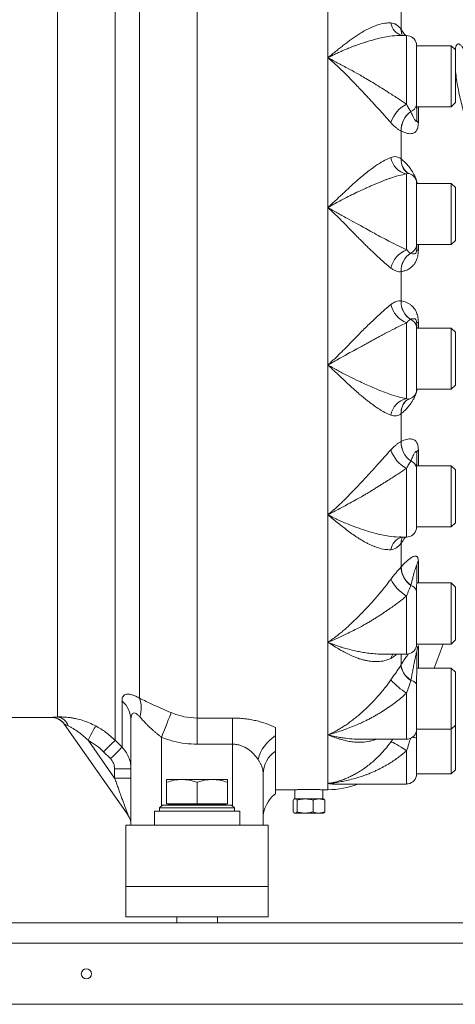
# Model space of a CAD drawing. Units: millimetres. Extents: x 6 to 414, y 6 to 291.
# Drawn here: x 65 to 72, y 219 to 234 of the extents above; entities that cross this region are included whole.
import ezdxf

# ---------------------------------------------------------------- set-up
doc = ezdxf.new("R2010")
doc.units = ezdxf.units.MM

msp = doc.modelspace()

# ---------------------------------------------------------------- linework, layer by layer
at = {"color": 7, "linetype": 'Continuous', "lineweight": 15}
for p, q in [((67.77, 223.476), (67.77, 237.805)), ((66.886, 223.779), (66.886, 237.435)), ((66.509, 237.023), (66.509, 223.134)), ((65.625, 223.492), (65.625, 236.654)), ((69.779, 233.621), (69.779, 235.578)), ((70.905, 234.055), (70.905, 234.42)), ((70.905, 234.055), (70.904, 234.056)), ((70.987, 233.962), (70.89, 233.962)), ((70.89, 233.962), (70.89, 233.962)), ((71.14, 232.891), (71.14, 233.837)), ((71.674, 233.806), (71.14, 233.806)), ((71.737, 233.743), (71.674, 233.806)), ((71.674, 232.868), (71.674, 233.806)), ((71.737, 232.931), (71.737, 233.743)), ((69.779, 231.319), (69.779, 233.621)), ((71.141, 232.868), (71.674, 232.868)), ((71.143, 232.868), (71.143, 232.84)), ((71.143, 232.669), (71.143, 232.84)), ((71.674, 232.868), (71.737, 232.931)), ((71.053, 232.792), (71.053, 232.793)), ((70.904, 232.495), (70.905, 232.494)), ((70.905, 232.065), (70.905, 232.494)), ((70.905, 232.065), (70.904, 232.066)), ((70.987, 231.836), (70.987, 230.673)), ((71.026, 231.841), (70.992, 231.858)), ((71.14, 230.728), (71.14, 231.721)), ((71.674, 231.69), (71.14, 231.69)), ((71.737, 231.628), (71.674, 231.69)), ((71.674, 230.753), (71.674, 231.69)), ((71.737, 230.815), (71.737, 231.628)), ((69.779, 228.899), (69.779, 231.319)), ((71.14, 230.753), (71.674, 230.753)), ((71.143, 230.753), (71.143, 230.731)), ((71.143, 230.672), (71.143, 230.731)), ((71.674, 230.753), (71.737, 230.815)), ((71.053, 230.618), (71.053, 230.619)), ((70.904, 230.335), (70.905, 230.335)), ((70.905, 229.884), (70.905, 230.335)), ((70.905, 229.884), (70.904, 229.884)), ((70.987, 229.546), (70.987, 228.383)), ((71.053, 229.6), (71.053, 229.6)), ((71.14, 228.497), (71.14, 229.491)), ((71.143, 229.546), (71.143, 229.487)), ((71.143, 229.487), (71.143, 229.466)), ((71.674, 229.466), (71.14, 229.466)), ((71.737, 229.403), (71.674, 229.466)), ((71.674, 228.528), (71.674, 229.466)), ((71.737, 228.591), (71.737, 229.403)), ((69.779, 226.598), (69.779, 228.899)), ((71.674, 228.528), (71.737, 228.591)), ((71.14, 228.528), (71.674, 228.528)), ((70.992, 228.361), (71.026, 228.377)), ((70.904, 228.153), (70.905, 228.154)), ((70.905, 227.724), (70.905, 228.154)), ((70.905, 227.724), (70.904, 227.724)), ((71.143, 227.549), (71.143, 227.378)), ((71.053, 227.425), (71.053, 227.426)), ((71.143, 227.378), (71.143, 227.35)), ((71.14, 226.382), (71.14, 227.327)), ((71.674, 227.35), (71.141, 227.35)), ((71.737, 227.288), (71.674, 227.35)), ((71.674, 226.413), (71.674, 227.35)), ((71.737, 226.475), (71.737, 227.288)), ((69.779, 224.64), (69.779, 226.598)), ((71.674, 226.413), (71.737, 226.475)), ((71.14, 226.413), (71.674, 226.413)), ((70.899, 226.258), (70.89, 226.258)), ((70.89, 226.257), (70.987, 226.257)), ((70.904, 226.162), (70.905, 226.164)), ((70.905, 225.798), (70.905, 226.164)), ((70.905, 225.798), (70.904, 225.797)), ((71.143, 225.803), (71.143, 225.537)), ((71.674, 225.551), (71.143, 225.551)), ((71.737, 225.488), (71.674, 225.551)), ((71.674, 224.613), (71.674, 225.551)), ((71.053, 225.514), (71.053, 225.515)), ((71.14, 224.582), (71.14, 225.436)), ((71.737, 224.676), (71.737, 225.488)), ((69.779, 223.218), (69.779, 224.64)), ((71.674, 224.613), (71.737, 224.676)), ((71.14, 224.613), (71.674, 224.613)), ((70.62, 224.457), (70.621, 224.457)), ((70.626, 224.458), (70.621, 224.458)), ((70.621, 224.457), (70.987, 224.457)), ((71.143, 224.478), (71.143, 224.143)), ((70.905, 224.295), (70.904, 224.293)), ((71.674, 224.243), (71.143, 224.243)), ((71.737, 224.181), (71.674, 224.243)), ((71.674, 223.306), (71.674, 224.243)), ((71.053, 224.052), (71.053, 224.054)), ((71.737, 223.368), (71.737, 224.181)), ((71.14, 223.275), (71.14, 224.002)), ((66.615, 223.028), (66.615, 223.742)), ((56.783, 223.484), (65.528, 223.484)), ((66.752, 223.445), (66.752, 221.828)), ((67.77, 223.476), (68.315, 223.476)), ((67.77, 223.074), (67.77, 223.476)), ((68.315, 223.476), (68.315, 223.074)), ((65.732, 223.378), (66.707, 221.986)), ((71.14, 223.306), (71.674, 223.306)), ((71.674, 223.306), (71.737, 223.368)), ((71.674, 222.619), (71.674, 223.306)), ((71.737, 222.681), (71.737, 223.368)), ((66.502, 222.551), (66.094, 223.134)), ((66.509, 223.134), (66.615, 223.028)), ((69.779, 222.47), (69.779, 223.218)), ((70.302, 223.15), (70.987, 223.15)), ((70.302, 223.15), (70.302, 223.15)), ((71.14, 222.587), (71.14, 223.166)), ((68.315, 223.074), (67.77, 223.074)), ((66.332, 222.958), (66.438, 222.852)), ((66.502, 222.697), (66.752, 222.697)), ((66.502, 222.697), (66.502, 222.551)), ((71.674, 222.619), (71.737, 222.681)), ((66.752, 222.551), (66.502, 222.551)), ((67.533, 222.531), (67.299, 222.531)), ((68.002, 222.531), (67.533, 222.531)), ((68.237, 222.531), (68.002, 222.531)), ((68.783, 221.828), (68.783, 222.62)), ((71.14, 222.619), (71.674, 222.619)), ((67.299, 222.156), (67.299, 222.489)), ((67.768, 222.156), (67.768, 222.489)), ((68.237, 222.489), (68.237, 222.156)), ((68.971, 222.375), (69.273, 222.375)), ((69.272, 222.375), (69.272, 222.234)), ((69.698, 222.375), (69.779, 222.375)), ((69.701, 222.234), (69.701, 222.375)), ((69.951, 222.462), (70.987, 222.462)), ((69.268, 222.234), (69.26, 222.23)), ((69.268, 222.234), (69.275, 222.234)), ((69.275, 222.234), (69.43, 222.234)), ((69.43, 222.234), (69.641, 222.234)), ((69.641, 222.234), (69.705, 222.234)), ((69.713, 222.23), (69.705, 222.234)), ((67.237, 222.14), (67.19, 222.094)), ((67.19, 222.094), (67.19, 222.047)), ((68.346, 222.094), (67.19, 222.094)), ((67.768, 222.14), (67.237, 222.14)), ((67.299, 222.156), (67.768, 222.156)), ((67.768, 222.156), (68.237, 222.156)), ((68.299, 222.14), (67.768, 222.14)), ((68.346, 222.094), (68.299, 222.14)), ((68.346, 222.047), (68.346, 222.094)), ((69.243, 222.035), (69.243, 222.215)), ((69.308, 222.035), (69.308, 222.215)), ((69.552, 222.035), (69.552, 222.215)), ((69.731, 222.035), (69.731, 222.215)), ((67.112, 222.047), (67.112, 221.828)), ((68.424, 222.047), (67.112, 222.047)), ((68.424, 221.828), (68.424, 222.047)), ((69.26, 222.02), (69.268, 222.015)), ((69.268, 222.015), (69.275, 222.015)), ((69.275, 222.015), (69.43, 222.015)), ((69.43, 222.015), (69.641, 222.015)), ((69.641, 222.015), (69.705, 222.015)), ((69.705, 222.015), (69.713, 222.02)), ((66.674, 221.828), (68.862, 221.828)), ((66.674, 220.89), (66.674, 221.828)), ((68.862, 221.828), (68.862, 220.89)), ((66.674, 220.89), (68.862, 220.89)), ((66.674, 220.89), (66.674, 220.422)), ((68.862, 220.422), (68.862, 220.89)), ((66.674, 220.422), (68.862, 220.422)), ((67.455, 220.422), (67.455, 220.328)), ((68.08, 220.328), (68.08, 220.422)), ((38.723, 220.328), (80.337, 220.328))]:
    msp.add_line(p, q, dxfattribs=at)
at = {"color": 8, "linetype": 'Continuous', "lineweight": 15}
for p, q in [((70.987, 233.962), (70.987, 232.907)), ((71.169, 232.868), (71.169, 232.621)), ((71.169, 230.753), (71.169, 230.662)), ((71.169, 229.557), (71.169, 229.466)), ((71.169, 227.598), (71.169, 227.35)), ((70.987, 227.311), (70.987, 226.257)), ((71.169, 225.884), (71.169, 225.551)), ((70.987, 225.35), (70.987, 224.457)), ((71.14, 224.61), (71.147, 224.613)), ((70.905, 224.295), (70.905, 224.457)), ((70.987, 223.856), (70.987, 223.15)), ((67.221, 222.125), (67.221, 223.179)), ((70.745, 223.106), (70.776, 223.15)), ((68.315, 223.074), (68.315, 222.125)), ((70.987, 222.973), (70.987, 222.462)), ((69.779, 222.375), (69.779, 222.47)), ((68.208, 222.148), (67.327, 222.148)), ((38.723, 220.015), (80.337, 220.015)), ((38.723, 219.078), (80.337, 219.078))]:
    msp.add_line(p, q, dxfattribs=at)
at = {"color": 7, "linetype": 'Continuous', "lineweight": 15, "flags": 128}
for points in [[(71.41, 224.243), (71.442, 224.326), (71.548, 224.613)], [(70.745, 224.391), (70.76, 224.429), (70.776, 224.457)], [(71.053, 224.052), (71.019, 224.079), (70.989, 224.109), (70.963, 224.139), (70.941, 224.171), (70.924, 224.203), (70.912, 224.234), (70.905, 224.264), (70.904, 224.293)], [(70.905, 224.295), (70.906, 224.266), (70.913, 224.236), (70.924, 224.205), (70.942, 224.173), (70.963, 224.141), (70.99, 224.111), (71.02, 224.081), (71.053, 224.054)], [(67.371, 223.559), (67.358, 223.527), (67.343, 223.49), (67.326, 223.447), (67.308, 223.399), (67.287, 223.347), (67.266, 223.293), (67.244, 223.237), (67.221, 223.179)], [(66.094, 223.134), (66.116, 223.176), (66.137, 223.216), (66.157, 223.253), (66.174, 223.286), (66.189, 223.313), (66.2, 223.334), (66.208, 223.348), (66.211, 223.355)], [(66.332, 222.958), (66.366, 222.991), (66.398, 223.023), (66.428, 223.053), (66.454, 223.08), (66.476, 223.102), (66.493, 223.118), (66.504, 223.129), (66.509, 223.134)], [(66.438, 222.852), (66.472, 222.885), (66.504, 222.917), (66.534, 222.947), (66.56, 222.973), (66.582, 222.995), (66.599, 223.012), (66.61, 223.023), (66.615, 223.028)], [(70.745, 223.106), (70.76, 223.104), (70.78, 223.098), (70.805, 223.086), (70.836, 223.07), (70.87, 223.051), (70.907, 223.027), (70.946, 223.001), (70.987, 222.973)]]:
    msp.add_lwpolyline(points, dxfattribs=at)
at = {"color": 7, "linetype": 'Continuous', "lineweight": 15}
msp.add_circle((66.067, 219.547), 0.0781, dxfattribs=at)
for centre, radius, start, end in [((70.988, 234.198), 0.246, 189.7866, 253.4892), ((70.987, 233.806), 0.156, 11.537, 90), ((71.227, 232.458), 0.51, 118.1464, 160.9613), ((71.001, 232.927), 0.143, 291.2856, 345.7549), ((71.254, 232.507), 0.35, 125.0472, 181.9458), ((71.255, 232.506), 0.35, 125.139, 181.955), ((71.21, 232.674), 0.067, 183.8667, 232.3305), ((71.055, 232.143), 0.315, 189.8392, 257.4465), ((70.987, 231.69), 0.156, 11.537, 75.3862), ((70.988, 230.759), 0.155, 294.6639, 348.1881), ((71.141, 230.296), 0.406, 112.2489, 166.6112), ((71.211, 230.355), 0.307, 120.9003, 183.7819), ((71.212, 230.355), 0.307, 121.0268, 183.7761), ((71.168, 230.696), 0.0347, 223.8009, 271.4185), ((71.141, 229.922), 0.406, 193.3888, 247.7508), ((71.211, 229.863), 0.307, 176.2179, 239.0996), ((71.212, 229.863), 0.307, 176.2236, 238.9734), ((70.988, 229.459), 0.155, 11.8108, 65.3371), ((71.168, 229.522), 0.0347, 88.5815, 136.1991), ((70.987, 228.528), 0.156, 284.6181, 348.463), ((71.055, 228.076), 0.315, 102.5531, 170.1607), ((71.254, 227.712), 0.35, 178.0543, 234.953), ((71.255, 227.712), 0.35, 178.0457, 234.8604), ((71.227, 227.761), 0.51, 199.0381, 241.8543), ((71.21, 227.545), 0.067, 127.6656, 176.1353), ((71.001, 227.292), 0.143, 14.2462, 68.7123), ((70.987, 226.413), 0.156, 270, 348.463), ((70.988, 226.02), 0.246, 106.508, 170.2163), ((71.29, 225.801), 0.147, 145.4835, 179.2967), ((71.256, 225.801), 0.352, 180.5946, 234.764), ((71.256, 225.802), 0.351, 180.5693, 234.7011), ((71.339, 225.924), 0.673, 208.0503, 238.4324), ((71.021, 225.391), 0.127, 20.6799, 75.4928), ((70.987, 224.613), 0.156, 270, 348.463), ((71.378, 224.477), 0.235, 152.8694, 179.8429), ((71.866, 225.135), 1.552, 223.7921, 235.5089), ((71.041, 223.931), 0.121, 35.5418, 84.5454), ((66.352, 223.44), 0.4, 0.6303, 48.9347), ((66.445, 223.634), 0.464, 342.4732, 18.2134), ((65.528, 223.235), 0.25, 35.0014, 90.0058), ((65.6, 223.297), 0.197, 17.4785, 82.6789), ((69.282, 222.693), 0.595, 121.5246, 165.7875), ((70.987, 223.306), 0.156, 270, 348.463), ((69.202, 222.615), 0.419, 123.5095, 179.231), ((70.987, 222.619), 0.156, 270, 348.463), ((69.779, 223.625), 1.25, 270, 291.5687), ((69.252, 221.933), 0.469, 126.6573, 180), ((67.319, 222.148), 0.00781, 0, 90), ((67.335, 222.148), 0.00781, 180, 270), ((68.201, 222.148), 0.00781, 270, 0), ((68.216, 222.148), 0.00781, 90, 180), ((66.502, 221.843), 0.25, 0, 35)]:
    msp.add_arc(centre, radius, start, end, dxfattribs=at)
at = {"color": 8, "linetype": 'Continuous', "lineweight": 15}
for centre, radius, start, end in [((71.074, 234.044), 0.17, 175.7357, 208.4475), ((71.075, 234.042), 0.171, 175.7816, 208.0622), ((71.15, 232.048), 0.246, 175.7769, 231.3446), ((71.147, 232.045), 0.243, 175.2839, 231.0347), ((71.145, 228.173), 0.242, 128.1302, 184.7491), ((71.151, 228.172), 0.247, 129.6546, 184.1954), ((71.074, 226.175), 0.17, 150.5565, 184.2783), ((71.078, 226.176), 0.174, 152.3893, 183.9608), ((71.067, 223.001), 0.18, 66.3009, 86.1284)]:
    msp.add_arc(centre, radius, start, end, dxfattribs=at)
at = {"color": 7, "linetype": 'Continuous', "lineweight": 15}
for points, knots in [([(69.779, 233.621), (69.801, 233.639), (69.845, 233.675), (69.908, 233.727), (69.967, 233.773), (70.025, 233.819), (70.083, 233.863), (70.143, 233.908), (70.202, 233.95), (70.293, 234.008), (70.408, 234.072), (70.539, 234.126), (70.651, 234.155), (70.715, 234.156), (70.745, 234.156)], [0, 0, 0, 0, 0.064505, 0.125662, 0.183465, 0.237908, 0.29789, 0.357867, 0.418418, 0.479264, 0.633164, 0.770759, 0.892731, 1, 1, 1, 1]), ([(70.745, 234.156), (70.76, 234.154), (70.789, 234.15), (70.831, 234.129), (70.87, 234.099), (70.893, 234.071), (70.904, 234.056)], [0, 0, 0, 0, 0.250239, 0.499857, 0.749861, 1, 1, 1, 1]), ([(69.779, 233.621), (69.799, 233.631), (69.838, 233.651), (69.897, 233.679), (69.954, 233.706), (70.009, 233.73), (70.068, 233.756), (70.127, 233.779), (70.184, 233.801), (70.231, 233.818), (70.272, 233.833), (70.308, 233.845), (70.338, 233.854), (70.363, 233.862), (70.42, 233.88), (70.507, 233.906), (70.622, 233.933), (70.743, 233.953), (70.835, 233.964), (70.889, 233.961), (70.898, 233.96)], [0, 0, 0, 0, 0.051614, 0.103718, 0.154696, 0.201774, 0.245182, 0.308962, 0.354489, 0.395201, 0.431195, 0.462219, 0.488275, 0.50947, 0.528805, 0.63794, 0.742393, 0.839645, 0.971596, 1, 1, 1, 1]), ([(70.745, 232.624), (70.715, 232.658), (70.65, 232.73), (70.567, 232.823), (70.501, 232.896), (70.457, 232.943), (70.411, 232.993), (70.363, 233.045), (70.313, 233.098), (70.254, 233.16), (70.185, 233.233), (70.105, 233.316), (70.029, 233.394), (69.952, 233.468), (69.871, 233.542), (69.811, 233.593), (69.779, 233.621)], [0, 0, 0, 0, 0.107497, 0.22964, 0.273803, 0.319726, 0.367436, 0.416955, 0.468302, 0.521495, 0.596687, 0.6786, 0.763813, 0.827666, 0.908154, 1, 1, 1, 1]), ([(70.987, 232.907), (70.946, 232.934), (70.86, 232.991), (70.731, 233.074), (70.607, 233.153), (70.496, 233.222), (70.393, 233.284), (70.301, 233.338), (70.199, 233.395), (70.097, 233.451), (70.004, 233.501), (69.934, 233.539), (69.863, 233.577), (69.808, 233.605), (69.779, 233.621)], [0, 0, 0, 0, 0.11176, 0.238561, 0.331695, 0.425342, 0.514823, 0.585278, 0.64752, 0.760218, 0.828242, 0.868648, 0.929184, 1, 1, 1, 1]), ([(71.053, 232.793), (71.043, 232.807), (71.024, 232.836), (70.999, 232.883), (70.987, 232.907)], [0, 0, 0, 0, 0.50025, 1, 1, 1, 1]), ([(71.143, 232.84), (71.142, 232.845), (71.141, 232.854), (71.14, 232.879), (71.14, 232.891)], [0, 0, 0, 0, 0.499973, 1, 1, 1, 1]), ([(71.143, 232.669), (71.143, 232.667), (71.143, 232.661), (71.142, 232.653), (71.139, 232.645), (71.133, 232.644), (71.119, 232.656), (71.093, 232.702), (71.069, 232.756), (71.053, 232.792)], [0, 0, 0, 0, 0.014568, 0.030529, 0.062274, 0.12466, 0.249727, 0.499965, 1, 1, 1, 1]), ([(70.904, 232.495), (70.893, 232.501), (70.87, 232.512), (70.831, 232.541), (70.789, 232.577), (70.76, 232.608), (70.745, 232.624)], [0, 0, 0, 0, 0.249922, 0.500077, 0.749908, 1, 1, 1, 1]), ([(71.169, 232.621), (71.168, 232.606), (71.167, 232.577), (71.159, 232.542), (71.148, 232.514), (71.133, 232.491), (71.114, 232.473), (71.091, 232.461), (71.058, 232.453), (71.015, 232.454), (70.962, 232.468), (70.924, 232.485), (70.905, 232.494)], [0, 0, 0, 0, 0.062488, 0.12482, 0.187805, 0.25074, 0.33226, 0.415011, 0.500603, 0.663763, 0.829245, 1, 1, 1, 1]), ([(69.779, 231.319), (69.801, 231.34), (69.845, 231.38), (69.908, 231.439), (69.967, 231.494), (70.025, 231.549), (70.083, 231.603), (70.143, 231.659), (70.202, 231.714), (70.293, 231.792), (70.408, 231.885), (70.539, 231.979), (70.651, 232.048), (70.715, 232.076), (70.745, 232.089)], [0, 0, 0, 0, 0.064504, 0.125661, 0.183464, 0.237909, 0.297889, 0.357868, 0.418418, 0.479263, 0.633164, 0.770759, 0.892731, 1, 1, 1, 1]), ([(70.745, 232.089), (70.76, 232.093), (70.789, 232.102), (70.831, 232.101), (70.87, 232.09), (70.893, 232.074), (70.904, 232.066)], [0, 0, 0, 0, 0.25024, 0.499858, 0.749864, 1, 1, 1, 1]), ([(69.779, 231.319), (69.809, 231.336), (69.869, 231.37), (69.957, 231.418), (70.048, 231.466), (70.146, 231.515), (70.243, 231.562), (70.323, 231.598), (70.385, 231.626), (70.437, 231.65), (70.491, 231.674), (70.542, 231.695), (70.592, 231.716), (70.639, 231.734), (70.685, 231.752), (70.763, 231.779), (70.865, 231.812), (70.948, 231.828), (70.987, 231.836)], [0, 0, 0, 0, 0.072494, 0.144963, 0.210499, 0.291991, 0.378821, 0.442707, 0.483652, 0.528574, 0.572239, 0.614652, 0.655816, 0.695738, 0.734421, 0.77187, 0.893274, 1, 1, 1, 1]), ([(70.745, 230.39), (70.715, 230.415), (70.65, 230.468), (70.567, 230.544), (70.501, 230.606), (70.457, 230.647), (70.411, 230.691), (70.363, 230.738), (70.313, 230.788), (70.254, 230.846), (70.185, 230.916), (70.105, 230.999), (70.029, 231.078), (69.952, 231.155), (69.871, 231.233), (69.811, 231.289), (69.779, 231.319)], [0, 0, 0, 0, 0.107496, 0.229639, 0.273802, 0.319726, 0.367436, 0.416954, 0.468301, 0.521494, 0.596687, 0.678599, 0.763814, 0.827661, 0.908152, 1, 1, 1, 1]), ([(70.987, 230.673), (70.946, 230.691), (70.86, 230.73), (70.731, 230.795), (70.607, 230.861), (70.496, 230.922), (70.393, 230.979), (70.301, 231.029), (70.199, 231.085), (70.097, 231.14), (70.004, 231.191), (69.934, 231.231), (69.863, 231.271), (69.808, 231.302), (69.779, 231.319)], [0, 0, 0, 0, 0.11176, 0.238562, 0.331696, 0.425343, 0.514823, 0.585278, 0.647521, 0.760218, 0.828243, 0.868648, 0.929186, 1, 1, 1, 1]), ([(71.143, 230.731), (71.142, 230.727), (71.141, 230.718), (71.14, 230.724), (71.14, 230.728)], [0, 0, 0, 0, 0.499971, 1, 1, 1, 1]), ([(71.169, 230.662), (71.168, 230.646), (71.167, 230.613), (71.159, 230.569), (71.148, 230.531), (71.133, 230.494), (71.114, 230.461), (71.091, 230.431), (71.058, 230.399), (71.016, 230.369), (70.962, 230.346), (70.924, 230.339), (70.905, 230.335)], [0, 0, 0, 0, 0.062491, 0.124819, 0.187803, 0.250739, 0.332239, 0.414974, 0.500602, 0.663692, 0.829127, 1, 1, 1, 1]), ([(71.053, 230.619), (71.043, 230.622), (71.024, 230.629), (70.999, 230.658), (70.987, 230.673)], [0, 0, 0, 0, 0.500257, 1, 1, 1, 1]), ([(71.143, 230.672), (71.143, 230.669), (71.143, 230.663), (71.142, 230.653), (71.139, 230.639), (71.133, 230.624), (71.119, 230.61), (71.093, 230.603), (71.069, 230.612), (71.053, 230.618)], [0, 0, 0, 0, 0.014567, 0.030526, 0.062271, 0.124656, 0.249724, 0.499962, 1, 1, 1, 1]), ([(70.904, 230.335), (70.893, 230.334), (70.87, 230.331), (70.831, 230.341), (70.789, 230.359), (70.76, 230.38), (70.745, 230.39)], [0, 0, 0, 0, 0.24992, 0.500076, 0.749906, 1, 1, 1, 1]), ([(69.779, 228.899), (69.801, 228.92), (69.845, 228.961), (69.908, 229.021), (69.967, 229.079), (70.025, 229.137), (70.083, 229.197), (70.143, 229.258), (70.202, 229.32), (70.293, 229.411), (70.408, 229.524), (70.539, 229.649), (70.651, 229.751), (70.715, 229.803), (70.745, 229.828)], [0, 0, 0, 0, 0.064493, 0.125646, 0.183454, 0.23791, 0.29789, 0.357868, 0.418417, 0.479264, 0.633165, 0.770759, 0.892731, 1, 1, 1, 1]), ([(70.745, 229.828), (70.76, 229.839), (70.789, 229.859), (70.831, 229.878), (70.87, 229.887), (70.893, 229.885), (70.904, 229.884)], [0, 0, 0, 0, 0.25024, 0.499857, 0.749863, 1, 1, 1, 1]), ([(70.905, 229.884), (70.92, 229.881), (70.947, 229.876), (70.988, 229.862), (71.027, 229.842), (71.061, 229.816), (71.09, 229.788), (71.113, 229.759), (71.132, 229.725), (71.148, 229.689), (71.159, 229.65), (71.167, 229.606), (71.168, 229.573), (71.169, 229.557)], [0, 0, 0, 0, 0.129097, 0.248447, 0.37497, 0.495715, 0.581685, 0.665143, 0.747569, 0.810414, 0.873374, 0.936723, 1, 1, 1, 1]), ([(69.779, 228.899), (69.809, 228.916), (69.869, 228.951), (69.957, 229.001), (70.048, 229.052), (70.146, 229.106), (70.243, 229.159), (70.323, 229.201), (70.385, 229.235), (70.437, 229.264), (70.491, 229.294), (70.542, 229.322), (70.592, 229.349), (70.639, 229.375), (70.685, 229.399), (70.763, 229.439), (70.865, 229.491), (70.948, 229.529), (70.987, 229.546)], [0, 0, 0, 0, 0.072502, 0.144978, 0.210507, 0.291991, 0.378821, 0.442707, 0.483652, 0.528574, 0.572239, 0.614652, 0.655816, 0.695737, 0.734421, 0.77187, 0.893274, 1, 1, 1, 1]), ([(70.987, 229.546), (70.999, 229.561), (71.024, 229.59), (71.043, 229.597), (71.053, 229.6)], [0, 0, 0, 0, 0.499769, 1, 1, 1, 1]), ([(71.053, 229.6), (71.059, 229.603), (71.07, 229.607), (71.085, 229.611), (71.099, 229.612), (71.112, 229.61), (71.123, 229.604), (71.132, 229.594), (71.139, 229.58), (71.142, 229.566), (71.143, 229.555), (71.143, 229.549), (71.143, 229.546)], [0, 0, 0, 0, 0.17481, 0.338272, 0.499192, 0.624159, 0.749249, 0.874148, 0.93696, 0.969031, 0.985261, 1, 1, 1, 1]), ([(71.14, 229.491), (71.14, 229.494), (71.141, 229.501), (71.142, 229.492), (71.143, 229.487)], [0, 0, 0, 0, 0.499994, 1, 1, 1, 1]), ([(70.987, 228.383), (70.946, 228.391), (70.86, 228.408), (70.731, 228.45), (70.607, 228.496), (70.496, 228.542), (70.393, 228.588), (70.301, 228.63), (70.199, 228.678), (70.097, 228.728), (70.004, 228.775), (69.934, 228.813), (69.863, 228.852), (69.808, 228.883), (69.779, 228.899)], [0, 0, 0, 0, 0.11176, 0.238561, 0.331696, 0.425342, 0.514823, 0.585278, 0.647521, 0.760218, 0.828242, 0.868647, 0.929182, 1, 1, 1, 1]), ([(70.745, 228.129), (70.715, 228.143), (70.65, 228.17), (70.567, 228.222), (70.501, 228.267), (70.457, 228.299), (70.411, 228.333), (70.363, 228.37), (70.313, 228.411), (70.254, 228.46), (70.185, 228.52), (70.105, 228.594), (70.029, 228.666), (69.952, 228.739), (69.871, 228.814), (69.811, 228.87), (69.779, 228.899)], [0, 0, 0, 0, 0.107496, 0.229639, 0.273803, 0.319727, 0.367436, 0.416954, 0.468302, 0.521495, 0.596688, 0.678599, 0.763813, 0.82767, 0.908158, 1, 1, 1, 1]), ([(70.904, 228.153), (70.893, 228.145), (70.87, 228.128), (70.831, 228.118), (70.789, 228.116), (70.76, 228.125), (70.745, 228.129)], [0, 0, 0, 0, 0.249921, 0.500077, 0.749905, 1, 1, 1, 1]), ([(70.745, 227.595), (70.76, 227.61), (70.789, 227.641), (70.831, 227.677), (70.87, 227.706), (70.893, 227.718), (70.904, 227.724)], [0, 0, 0, 0, 0.250238, 0.499857, 0.749863, 1, 1, 1, 1]), ([(70.905, 227.724), (70.919, 227.731), (70.947, 227.744), (70.988, 227.758), (71.027, 227.765), (71.061, 227.764), (71.09, 227.758), (71.113, 227.746), (71.132, 227.728), (71.148, 227.705), (71.159, 227.677), (71.167, 227.642), (71.168, 227.612), (71.169, 227.598)], [0, 0, 0, 0, 0.128954, 0.248446, 0.374897, 0.495714, 0.581649, 0.66512, 0.747567, 0.810413, 0.873372, 0.936722, 1, 1, 1, 1]), ([(69.779, 226.598), (69.801, 226.617), (69.845, 226.654), (69.908, 226.71), (69.967, 226.765), (70.025, 226.821), (70.083, 226.879), (70.143, 226.941), (70.202, 227.004), (70.293, 227.099), (70.408, 227.221), (70.539, 227.364), (70.651, 227.489), (70.715, 227.561), (70.745, 227.595)], [0, 0, 0, 0, 0.064499, 0.125655, 0.18346, 0.237909, 0.297889, 0.357867, 0.418417, 0.479264, 0.633164, 0.770759, 0.892731, 1, 1, 1, 1]), ([(71.053, 227.426), (71.059, 227.439), (71.07, 227.464), (71.085, 227.498), (71.099, 227.526), (71.112, 227.549), (71.123, 227.566), (71.132, 227.575), (71.139, 227.574), (71.142, 227.566), (71.143, 227.558), (71.143, 227.552), (71.143, 227.549)], [0, 0, 0, 0, 0.17481, 0.338271, 0.499192, 0.624159, 0.749249, 0.874147, 0.936959, 0.969032, 0.98526, 1, 1, 1, 1]), ([(70.987, 227.311), (70.999, 227.335), (71.024, 227.383), (71.043, 227.411), (71.053, 227.425)], [0, 0, 0, 0, 0.499767, 1, 1, 1, 1]), ([(71.14, 227.327), (71.14, 227.339), (71.141, 227.364), (71.142, 227.374), (71.143, 227.378)], [0, 0, 0, 0, 0.499994, 1, 1, 1, 1]), ([(69.779, 226.598), (69.809, 226.614), (69.869, 226.645), (69.957, 226.692), (70.048, 226.741), (70.146, 226.794), (70.243, 226.848), (70.323, 226.893), (70.385, 226.929), (70.437, 226.961), (70.491, 226.994), (70.542, 227.026), (70.592, 227.057), (70.639, 227.087), (70.685, 227.116), (70.763, 227.165), (70.865, 227.232), (70.948, 227.286), (70.987, 227.311)], [0, 0, 0, 0, 0.072497, 0.14497, 0.210502, 0.291991, 0.378821, 0.442707, 0.483652, 0.528574, 0.572239, 0.614652, 0.655816, 0.695737, 0.73442, 0.77187, 0.893274, 1, 1, 1, 1]), ([(70.745, 226.062), (70.715, 226.063), (70.65, 226.063), (70.567, 226.086), (70.501, 226.109), (70.457, 226.127), (70.411, 226.148), (70.363, 226.172), (70.313, 226.2), (70.254, 226.235), (70.185, 226.28), (70.105, 226.338), (70.029, 226.397), (69.952, 226.458), (69.871, 226.522), (69.811, 226.571), (69.779, 226.598)], [0, 0, 0, 0, 0.107496, 0.229639, 0.273802, 0.319726, 0.367436, 0.416954, 0.468302, 0.521495, 0.596687, 0.678599, 0.763813, 0.827667, 0.908156, 1, 1, 1, 1]), ([(70.904, 226.162), (70.893, 226.148), (70.87, 226.12), (70.831, 226.089), (70.789, 226.068), (70.76, 226.064), (70.745, 226.062)], [0, 0, 0, 0, 0.249919, 0.500077, 0.749905, 1, 1, 1, 1]), ([(70.905, 225.798), (70.919, 225.814), (70.947, 225.844), (70.988, 225.884), (71.027, 225.918), (71.061, 225.942), (71.09, 225.957), (71.113, 225.964), (71.132, 225.964), (71.148, 225.957), (71.159, 225.943), (71.167, 225.919), (71.168, 225.896), (71.169, 225.884)], [0, 0, 0, 0, 0.128954, 0.248446, 0.374913, 0.495715, 0.581635, 0.665112, 0.747568, 0.810413, 0.873373, 0.936723, 1, 1, 1, 1]), ([(70.745, 225.607), (70.76, 225.626), (70.789, 225.664), (70.831, 225.715), (70.87, 225.76), (70.893, 225.785), (70.904, 225.797)], [0, 0, 0, 0, 0.25024, 0.499859, 0.749864, 1, 1, 1, 1]), ([(71.053, 225.515), (71.059, 225.537), (71.07, 225.58), (71.085, 225.64), (71.099, 225.692), (71.112, 225.738), (71.123, 225.776), (71.132, 225.803), (71.139, 225.815), (71.142, 225.815), (71.143, 225.81), (71.143, 225.805), (71.143, 225.803)], [0, 0, 0, 0, 0.174811, 0.338272, 0.499193, 0.624158, 0.74925, 0.874148, 0.93696, 0.969032, 0.985262, 1, 1, 1, 1]), ([(69.779, 224.64), (69.801, 224.655), (69.845, 224.685), (69.908, 224.732), (69.967, 224.778), (70.025, 224.827), (70.083, 224.878), (70.143, 224.934), (70.202, 224.992), (70.293, 225.081), (70.408, 225.2), (70.539, 225.348), (70.651, 225.483), (70.715, 225.568), (70.745, 225.607)], [0, 0, 0, 0, 0.064496, 0.125652, 0.183458, 0.237908, 0.297889, 0.357867, 0.418418, 0.479263, 0.633164, 0.770759, 0.892731, 1, 1, 1, 1]), ([(70.987, 225.35), (70.999, 225.381), (71.024, 225.442), (71.043, 225.49), (71.053, 225.514)], [0, 0, 0, 0, 0.499768, 1, 1, 1, 1]), ([(71.14, 225.436), (71.14, 225.456), (71.141, 225.496), (71.142, 225.523), (71.143, 225.537)], [0, 0, 0, 0, 0.499993, 1, 1, 1, 1]), ([(69.779, 224.64), (69.809, 224.653), (69.869, 224.678), (69.957, 224.717), (70.048, 224.76), (70.146, 224.808), (70.243, 224.857), (70.323, 224.9), (70.385, 224.935), (70.437, 224.966), (70.491, 224.999), (70.542, 225.031), (70.592, 225.063), (70.639, 225.095), (70.685, 225.126), (70.763, 225.179), (70.865, 225.254), (70.948, 225.32), (70.987, 225.35)], [0, 0, 0, 0, 0.0724981, 0.1449721, 0.2105035, 0.2919907, 0.3788203, 0.442707, 0.483652, 0.5285738, 0.5722386, 0.6146517, 0.6558162, 0.6957373, 0.7344204, 0.7718701, 0.8932735, 1, 1, 1, 1]), ([(70.745, 224.391), (70.715, 224.379), (70.65, 224.352), (70.567, 224.343), (70.501, 224.343), (70.457, 224.345), (70.411, 224.351), (70.363, 224.36), (70.313, 224.372), (70.254, 224.389), (70.185, 224.415), (70.105, 224.451), (70.029, 224.49), (69.952, 224.533), (69.871, 224.581), (69.811, 224.62), (69.779, 224.64)], [0, 0, 0, 0, 0.107496, 0.229639, 0.273802, 0.319726, 0.367436, 0.416954, 0.468301, 0.521495, 0.596687, 0.678599, 0.763813, 0.827663, 0.908153, 1, 1, 1, 1]), ([(71.053, 224.054), (71.059, 224.083), (71.07, 224.139), (71.085, 224.22), (71.099, 224.291), (71.112, 224.355), (71.123, 224.41), (71.132, 224.453), (71.139, 224.478), (71.142, 224.484), (71.143, 224.483), (71.143, 224.479), (71.143, 224.478)], [0, 0, 0, 0, 0.17481, 0.338273, 0.499193, 0.624158, 0.749249, 0.874149, 0.936961, 0.969032, 0.985262, 1, 1, 1, 1]), ([(70.745, 224.061), (70.76, 224.081), (70.789, 224.123), (70.831, 224.183), (70.87, 224.24), (70.893, 224.275), (70.904, 224.293)], [0, 0, 0, 0, 0.25024, 0.499857, 0.749862, 1, 1, 1, 1]), ([(69.779, 223.218), (69.801, 223.228), (69.845, 223.247), (69.908, 223.28), (69.967, 223.314), (70.025, 223.35), (70.083, 223.389), (70.143, 223.433), (70.202, 223.48), (70.293, 223.555), (70.408, 223.66), (70.539, 223.798), (70.651, 223.931), (70.715, 224.019), (70.745, 224.061)], [0, 0, 0, 0, 0.0645002, 0.1256561, 0.1834609, 0.2379086, 0.297889, 0.3578672, 0.4184177, 0.4792631, 0.6331638, 0.770758, 0.8927304, 1, 1, 1, 1]), ([(70.987, 223.856), (70.999, 223.89), (71.024, 223.959), (71.043, 224.021), (71.053, 224.052)], [0, 0, 0, 0, 0.499766, 1, 1, 1, 1]), ([(71.14, 224.002), (71.14, 224.028), (71.141, 224.079), (71.142, 224.121), (71.143, 224.143)], [0, 0, 0, 0, 0.4999981, 1, 1, 1, 1]), ([(66.615, 223.742), (66.616, 223.755), (66.617, 223.781), (66.63, 223.811), (66.652, 223.832), (66.683, 223.843), (66.724, 223.844), (66.772, 223.833), (66.826, 223.812), (66.866, 223.79), (66.886, 223.779)], [0, 0, 0, 0, 0.126905, 0.249736, 0.374715, 0.499192, 0.624093, 0.749093, 0.874111, 1, 1, 1, 1]), ([(66.886, 223.779), (66.919, 223.764), (66.984, 223.732), (67.104, 223.676), (67.234, 223.617), (67.325, 223.578), (67.371, 223.559)], [0, 0, 0, 0, 0.25056, 0.499716, 0.749168, 1, 1, 1, 1]), ([(69.779, 223.218), (69.809, 223.226), (69.869, 223.243), (69.957, 223.271), (70.048, 223.303), (70.146, 223.34), (70.243, 223.381), (70.323, 223.417), (70.385, 223.447), (70.437, 223.475), (70.491, 223.504), (70.542, 223.533), (70.592, 223.563), (70.639, 223.593), (70.685, 223.623), (70.763, 223.676), (70.865, 223.751), (70.948, 223.822), (70.987, 223.856)], [0, 0, 0, 0, 0.0724959, 0.1449676, 0.210501, 0.2919907, 0.3788206, 0.4427071, 0.4836521, 0.5285738, 0.5722386, 0.614652, 0.6558159, 0.6957371, 0.7344201, 0.77187, 0.8932738, 1, 1, 1, 1]), ([(65.528, 223.485), (65.529, 223.485), (65.531, 223.486), (65.552, 223.487), (65.582, 223.489), (65.611, 223.491), (65.625, 223.492)], [0, 0, 0, 0, 0.250211, 0.499028, 0.748745, 1, 1, 1, 1]), ([(65.528, 223.484), (65.548, 223.483), (65.588, 223.48), (65.644, 223.458), (65.695, 223.424), (65.72, 223.393), (65.733, 223.378)], [0, 0, 0, 0, 0.2463683, 0.4999989, 0.7536294, 1, 1, 1, 1]), ([(66.211, 223.355), (66.178, 223.371), (66.113, 223.403), (66.013, 223.44), (65.929, 223.463), (65.861, 223.476), (65.81, 223.484), (65.752, 223.49), (65.688, 223.493), (65.646, 223.492), (65.625, 223.492)], [0, 0, 0, 0, 0.1734064, 0.3374536, 0.4995613, 0.5872984, 0.6707777, 0.750397, 0.8792957, 1, 1, 1, 1]), ([(66.752, 223.445), (66.753, 223.456), (66.753, 223.48), (66.757, 223.506), (66.763, 223.524), (66.771, 223.539), (66.783, 223.552), (66.805, 223.556), (66.83, 223.546), (66.859, 223.525), (66.878, 223.505), (66.888, 223.494)], [0, 0, 0, 0, 0.124892, 0.249426, 0.316857, 0.380758, 0.499914, 0.624924, 0.749658, 0.868607, 1, 1, 1, 1]), ([(66.888, 223.494), (66.895, 223.487), (66.909, 223.471), (66.933, 223.445), (66.958, 223.418), (66.986, 223.389), (67.012, 223.362), (67.044, 223.332), (67.075, 223.303), (67.111, 223.271), (67.147, 223.24), (67.184, 223.209), (67.209, 223.189), (67.221, 223.179)], [0, 0, 0, 0, 0.075019, 0.158351, 0.250017, 0.325827, 0.429413, 0.499873, 0.606357, 0.704191, 0.802556, 0.903937, 1, 1, 1, 1]), ([(67.371, 223.559), (67.436, 223.535), (67.564, 223.487), (67.702, 223.48), (67.77, 223.476)], [0, 0, 0, 0, 0.5028907, 1, 1, 1, 1]), ([(68.315, 223.476), (68.346, 223.476), (68.407, 223.475), (68.498, 223.467), (68.588, 223.454), (68.702, 223.431), (68.837, 223.393), (68.926, 223.352), (68.971, 223.331)], [0, 0, 0, 0, 0.125146, 0.250815, 0.37529, 0.500456, 0.750345, 1, 1, 1, 1]), ([(65.732, 223.378), (65.733, 223.378), (65.735, 223.378), (65.752, 223.371), (65.773, 223.362), (65.788, 223.356)], [0, 0, 0, 0, 0.2410429, 0.5009958, 1, 1, 1, 1]), ([(65.788, 223.356), (65.8, 223.35), (65.826, 223.338), (65.88, 223.307), (65.937, 223.269), (65.995, 223.223), (66.044, 223.181), (66.077, 223.15), (66.094, 223.134)], [0, 0, 0, 0, 0.123571, 0.248314, 0.501525, 0.654587, 0.820622, 1, 1, 1, 1]), ([(66.509, 223.134), (66.462, 223.178), (66.371, 223.262), (66.263, 223.325), (66.211, 223.355)], [0, 0, 0, 0, 0.51715, 1, 1, 1, 1]), ([(68.971, 223.2), (68.971, 223.216), (68.971, 223.248), (68.971, 223.292), (68.971, 223.318), (68.971, 223.331)], [0, 0, 0, 0, 0.346496, 0.674108, 1, 1, 1, 1]), ([(71.14, 223.166), (71.14, 223.195), (71.141, 223.244), (71.142, 223.288), (71.142, 223.306)], [0, 0, 0, 0, 0.598303, 1, 1, 1, 1]), ([(66.094, 223.134), (66.137, 223.109), (66.223, 223.059), (66.296, 222.992), (66.332, 222.958)], [0, 0, 0, 0, 0.499912, 1, 1, 1, 1]), ([(67.221, 223.179), (67.28, 223.158), (67.398, 223.117), (67.583, 223.081), (67.708, 223.076), (67.77, 223.074)], [0, 0, 0, 0, 0.3358783, 0.6674404, 1, 1, 1, 1]), ([(68.971, 222.964), (68.971, 222.985), (68.971, 223.029), (68.971, 223.109), (68.971, 223.17), (68.971, 223.2)], [0, 0, 0, 0, 0.330224, 0.662039, 1, 1, 1, 1]), ([(66.752, 222.697), (66.752, 222.713), (66.751, 222.744), (66.744, 222.787), (66.735, 222.823), (66.726, 222.852), (66.708, 222.899), (66.675, 222.961), (66.634, 223.007), (66.615, 223.028)], [0, 0, 0, 0, 0.1361, 0.25419, 0.354259, 0.436308, 0.500334, 0.765795, 1, 1, 1, 1]), ([(68.315, 223.074), (68.336, 223.073), (68.38, 223.071), (68.465, 223.048), (68.558, 223), (68.645, 222.925), (68.685, 222.868), (68.705, 222.839)], [0, 0, 0, 0, 0.121977, 0.250704, 0.501364, 0.750967, 1, 1, 1, 1]), ([(69.779, 222.47), (69.801, 222.474), (69.845, 222.481), (69.908, 222.496), (69.967, 222.514), (70.025, 222.534), (70.083, 222.558), (70.143, 222.586), (70.202, 222.618), (70.293, 222.671), (70.408, 222.751), (70.539, 222.866), (70.651, 222.983), (70.715, 223.067), (70.745, 223.106)], [0, 0, 0, 0, 0.064497, 0.125653, 0.183458, 0.237909, 0.297889, 0.357867, 0.418417, 0.479263, 0.633164, 0.770758, 0.89273, 1, 1, 1, 1]), ([(66.438, 222.852), (66.457, 222.829), (66.493, 222.784), (66.499, 222.726), (66.502, 222.697)], [0, 0, 0, 0, 0.499985, 1, 1, 1, 1]), ([(68.705, 222.839), (68.713, 222.827), (68.729, 222.802), (68.749, 222.766), (68.768, 222.724), (68.781, 222.676), (68.783, 222.638), (68.783, 222.62)], [0, 0, 0, 0, 0.159532, 0.334666, 0.501511, 0.763925, 1, 1, 1, 1]), ([(68.971, 222.312), (68.971, 222.311), (68.971, 222.311), (68.971, 222.345), (68.971, 222.411), (68.971, 222.507), (68.971, 222.631), (68.971, 222.781), (68.971, 222.903), (68.971, 222.964)], [0, 0, 0, 0, 0.0976438, 0.2508241, 0.4040093, 0.5547579, 0.7055113, 0.8527519, 1, 1, 1, 1]), ([(69.779, 222.47), (69.809, 222.473), (69.869, 222.479), (69.957, 222.494), (70.048, 222.512), (70.146, 222.535), (70.243, 222.562), (70.323, 222.588), (70.385, 222.611), (70.437, 222.632), (70.491, 222.656), (70.542, 222.68), (70.592, 222.705), (70.639, 222.73), (70.685, 222.756), (70.763, 222.803), (70.865, 222.871), (70.948, 222.94), (70.987, 222.973)], [0, 0, 0, 0, 0.072498, 0.144971, 0.210503, 0.291991, 0.378821, 0.442707, 0.483652, 0.528574, 0.572239, 0.614652, 0.655816, 0.695738, 0.73442, 0.77187, 0.893274, 1, 1, 1, 1]), ([(67.299, 222.489), (67.337, 222.501), (67.414, 222.525), (67.493, 222.529), (67.533, 222.531)], [0, 0, 0, 0, 0.49546, 1, 1, 1, 1]), ([(67.299, 222.531), (67.299, 222.529), (67.299, 222.525), (67.299, 222.501), (67.299, 222.489)], [0, 0, 0, 0, 0.494511, 1, 1, 1, 1]), ([(67.533, 222.531), (67.573, 222.529), (67.652, 222.525), (67.729, 222.501), (67.768, 222.489)], [0, 0, 0, 0, 0.494508, 1, 1, 1, 1]), ([(67.768, 222.489), (67.806, 222.501), (67.883, 222.525), (67.962, 222.529), (68.002, 222.531)], [0, 0, 0, 0, 0.495457, 1, 1, 1, 1]), ([(68.002, 222.531), (68.042, 222.529), (68.121, 222.525), (68.198, 222.501), (68.237, 222.489)], [0, 0, 0, 0, 0.494508, 1, 1, 1, 1]), ([(68.237, 222.531), (68.237, 222.529), (68.237, 222.525), (68.237, 222.501), (68.237, 222.489)], [0, 0, 0, 0, 0.494511, 1, 1, 1, 1]), ([(69.273, 222.375), (69.273, 222.375), (69.274, 222.375), (69.287, 222.375), (69.31, 222.376), (69.341, 222.377), (69.38, 222.377), (69.424, 222.378), (69.47, 222.378), (69.518, 222.378), (69.564, 222.377), (69.62, 222.377), (69.662, 222.376), (69.688, 222.375), (69.697, 222.375), (69.7, 222.375), (69.701, 222.375), (69.701, 222.375), (69.701, 222.375), (69.701, 222.375), (69.701, 222.375), (69.701, 222.375), (69.701, 222.375), (69.701, 222.375), (69.701, 222.375), (69.701, 222.375), (69.701, 222.375), (69.701, 222.375), (69.699, 222.375), (69.698, 222.375)], [0, 0, 0, 0, 0.0541995, 0.1242578, 0.1943022, 0.2641455, 0.3339692, 0.4039615, 0.4741762, 0.544606, 0.6147398, 0.6846934, 0.8217084, 0.8784351, 0.9118874, 0.9148535, 0.915628, 0.9158379, 0.9158991, 0.9159182, 0.9159252, 0.915928, 0.9159294, 0.9159301, 0.9159307, 0.9184428, 0.92162, 0.9552798, 1, 1, 1, 1]), ([(69.243, 222.215), (69.248, 222.22), (69.259, 222.231), (69.27, 222.233), (69.275, 222.234)], [0, 0, 0, 0, 0.495455, 1, 1, 1, 1]), ([(69.275, 222.234), (69.281, 222.233), (69.292, 222.231), (69.302, 222.22), (69.308, 222.215)], [0, 0, 0, 0, 0.494506, 1, 1, 1, 1]), ([(69.308, 222.215), (69.328, 222.22), (69.368, 222.231), (69.409, 222.233), (69.43, 222.234)], [0, 0, 0, 0, 0.495451, 1, 1, 1, 1]), ([(69.43, 222.234), (69.45, 222.233), (69.492, 222.231), (69.532, 222.22), (69.552, 222.215)], [0, 0, 0, 0, 0.494503, 1, 1, 1, 1]), ([(69.552, 222.215), (69.566, 222.22), (69.596, 222.231), (69.626, 222.233), (69.641, 222.234)], [0, 0, 0, 0, 0.495449, 1, 1, 1, 1]), ([(69.641, 222.234), (69.656, 222.233), (69.686, 222.231), (69.716, 222.22), (69.731, 222.215)], [0, 0, 0, 0, 0.494506, 1, 1, 1, 1]), ([(69.731, 222.215), (69.725, 222.221), (69.72, 222.227), (69.714, 222.229), (69.713, 222.229)], [0, 0, 0, 0, 0.914222, 1, 1, 1, 1]), ([(66.703, 221.997), (66.706, 221.992), (66.712, 221.981), (66.715, 221.974), (66.717, 221.97)], [0, 0, 0, 0, 0.522312, 1, 1, 1, 1]), ([(66.707, 221.986), (66.707, 221.987), (66.706, 221.988), (66.705, 221.993), (66.703, 221.996), (66.703, 221.997)], [0, 0, 0, 0, 0.455122, 0.959761, 1, 1, 1, 1]), ([(69.275, 222.015), (69.27, 222.016), (69.259, 222.018), (69.248, 222.029), (69.243, 222.035)], [0, 0, 0, 0, 0.494512, 1, 1, 1, 1]), ([(69.308, 222.035), (69.303, 222.03), (69.292, 222.019), (69.281, 222.017), (69.275, 222.015)], [0, 0, 0, 0, 0.495459, 1, 1, 1, 1]), ([(69.43, 222.015), (69.409, 222.016), (69.368, 222.018), (69.328, 222.029), (69.308, 222.035)], [0, 0, 0, 0, 0.494512, 1, 1, 1, 1]), ([(69.552, 222.035), (69.532, 222.03), (69.492, 222.019), (69.451, 222.017), (69.43, 222.015)], [0, 0, 0, 0, 0.495457, 1, 1, 1, 1]), ([(69.641, 222.015), (69.626, 222.016), (69.596, 222.018), (69.567, 222.029), (69.552, 222.035)], [0, 0, 0, 0, 0.494513, 1, 1, 1, 1]), ([(69.731, 222.035), (69.716, 222.03), (69.687, 222.019), (69.656, 222.017), (69.641, 222.015)], [0, 0, 0, 0, 0.495456, 1, 1, 1, 1]), ([(69.713, 222.02), (69.713, 222.02), (69.719, 222.022), (69.725, 222.029), (69.731, 222.035)], [0, 0, 0, 0, 0.067437, 1, 1, 1, 1])]:
    msp.add_open_spline(points, degree=3, knots=knots, dxfattribs=at)
at = {"color": 8, "linetype": 'Continuous', "lineweight": 15}
for points, knots in [([(70.905, 234.055), (70.92, 234.035), (70.941, 234.006), (70.962, 233.973), (70.969, 233.962)], [0, 0, 0, 0, 0.667743, 1, 1, 1, 1]), ([(71.736, 233.744), (71.737, 233.754), (71.742, 233.787), (71.756, 233.818), (71.778, 233.837), (71.804, 233.83), (71.835, 233.8), (71.867, 233.749), (71.891, 233.699), (71.902, 233.674)], [0, 0, 0, 0, 0.071359, 0.225918, 0.380509, 0.53505, 0.689701, 0.844399, 1, 1, 1, 1]), ([(71.902, 232.678), (71.891, 232.712), (71.868, 232.781), (71.835, 232.899), (71.804, 233.025), (71.778, 233.155), (71.756, 233.284), (71.742, 233.386), (71.738, 233.438), (71.737, 233.453)], [0, 0, 0, 0, 0.156642, 0.313083, 0.469651, 0.626024, 0.782604, 0.938935, 1, 1, 1, 1]), ([(70.905, 232.065), (70.92, 232.053), (70.947, 232.03), (70.988, 231.99), (71.027, 231.944), (71.061, 231.897), (71.09, 231.85), (71.113, 231.806), (71.132, 231.76), (71.146, 231.721), (71.151, 231.698), (71.153, 231.69)], [0, 0, 0, 0, 0.153517, 0.294987, 0.445341, 0.588579, 0.69069, 0.789767, 0.887611, 0.962229, 1, 1, 1, 1]), ([(70.987, 231.836), (71, 231.842), (71.014, 231.848), (71.025, 231.841), (71.026, 231.84)], [0, 0, 0, 0, 0.9187353, 1, 1, 1, 1]), ([(71.153, 228.528), (71.151, 228.521), (71.146, 228.498), (71.133, 228.46), (71.114, 228.414), (71.091, 228.37), (71.058, 228.316), (71.016, 228.259), (70.962, 228.2), (70.924, 228.169), (70.905, 228.154)], [0, 0, 0, 0, 0.035592, 0.11032, 0.207076, 0.305301, 0.407011, 0.600543, 0.796902, 1, 1, 1, 1]), ([(71.026, 228.378), (71.025, 228.378), (71.014, 228.371), (71, 228.377), (70.987, 228.383)], [0, 0, 0, 0, 0.088315, 1, 1, 1, 1]), ([(70.89, 226.258), (70.882, 226.258), (70.827, 226.255), (70.731, 226.267), (70.607, 226.289), (70.496, 226.316), (70.393, 226.346), (70.301, 226.376), (70.199, 226.412), (70.097, 226.451), (70.004, 226.49), (69.934, 226.522), (69.863, 226.555), (69.808, 226.583), (69.779, 226.598)], [0, 0, 0, 0, 0.026319, 0.165317, 0.26741, 0.370065, 0.468153, 0.545386, 0.613615, 0.737153, 0.81172, 0.856012, 0.922371, 1, 1, 1, 1]), ([(70.969, 226.257), (70.967, 226.253), (70.946, 226.219), (70.924, 226.189), (70.905, 226.164)], [0, 0, 0, 0, 0.116876, 1, 1, 1, 1]), ([(70.621, 224.458), (70.616, 224.457), (70.575, 224.456), (70.496, 224.462), (70.393, 224.473), (70.301, 224.488), (70.199, 224.508), (70.097, 224.532), (70.004, 224.559), (69.934, 224.582), (69.863, 224.607), (69.808, 224.629), (69.779, 224.64)], [0, 0, 0, 0, 0.016641, 0.154435, 0.286099, 0.389769, 0.481354, 0.64718, 0.747272, 0.806725, 0.895801, 1, 1, 1, 1]), ([(71.169, 224.585), (71.169, 224.507), (71.169, 224.383), (71.169, 224.282), (71.169, 224.243)], [0, 0, 0, 0, 0.622667, 1, 1, 1, 1]), ([(70.831, 224.457), (70.831, 224.457), (70.818, 224.441), (70.788, 224.417), (70.76, 224.4), (70.745, 224.391)], [0, 0, 0, 0, 0.011983, 0.505726, 1, 1, 1, 1]), ([(70.905, 224.295), (70.919, 224.317), (70.947, 224.362), (70.984, 224.418), (71.006, 224.45), (71.015, 224.463)], [0, 0, 0, 0, 0.3837823, 0.7389103, 1, 1, 1, 1]), ([(70.302, 223.15), (70.301, 223.15), (70.273, 223.149), (70.198, 223.152), (70.097, 223.159), (70.004, 223.171), (69.934, 223.183), (69.863, 223.197), (69.808, 223.211), (69.779, 223.218)], [0, 0, 0, 0, 0.00959, 0.158233, 0.427368, 0.589818, 0.686311, 0.830878, 1, 1, 1, 1]), ([(70.526, 223.15), (70.518, 223.147), (70.495, 223.138), (70.457, 223.128), (70.411, 223.118), (70.363, 223.11), (70.313, 223.105), (70.254, 223.103), (70.185, 223.107), (70.105, 223.117), (70.029, 223.134), (69.952, 223.155), (69.871, 223.181), (69.811, 223.205), (69.779, 223.218)], [0, 0, 0, 0, 0.034786, 0.095825, 0.159238, 0.225054, 0.293302, 0.364003, 0.463944, 0.572815, 0.686076, 0.770947, 0.877927, 1, 1, 1, 1]), ([(70.987, 222.973), (70.999, 223.008), (71.022, 223.071), (71.039, 223.134), (71.047, 223.163)], [0, 0, 0, 0, 0.551828, 1, 1, 1, 1]), ([(66.703, 221.997), (66.702, 222), (66.699, 222.009), (66.689, 222.036), (66.672, 222.084), (66.649, 222.146), (66.626, 222.211), (66.602, 222.275), (66.578, 222.342), (66.554, 222.409), (66.529, 222.479), (66.511, 222.526), (66.502, 222.551)], [0, 0, 0, 0, 0.0301177, 0.0687183, 0.1701679, 0.3034277, 0.4057454, 0.517584, 0.6397496, 0.7557516, 0.8680091, 1, 1, 1, 1]), ([(69.951, 222.462), (69.948, 222.462), (69.92, 222.462), (69.863, 222.464), (69.808, 222.468), (69.779, 222.47)], [0, 0, 0, 0, 0.047021, 0.486218, 1, 1, 1, 1]), ([(70.038, 222.462), (70.033, 222.462), (70.006, 222.459), (69.952, 222.458), (69.871, 222.459), (69.811, 222.466), (69.779, 222.47)], [0, 0, 0, 0, 0.065052, 0.317818, 0.636434, 1, 1, 1, 1])]:
    msp.add_open_spline(points, degree=3, knots=knots, dxfattribs=at)

doc.saveas('drawing.dxf')
